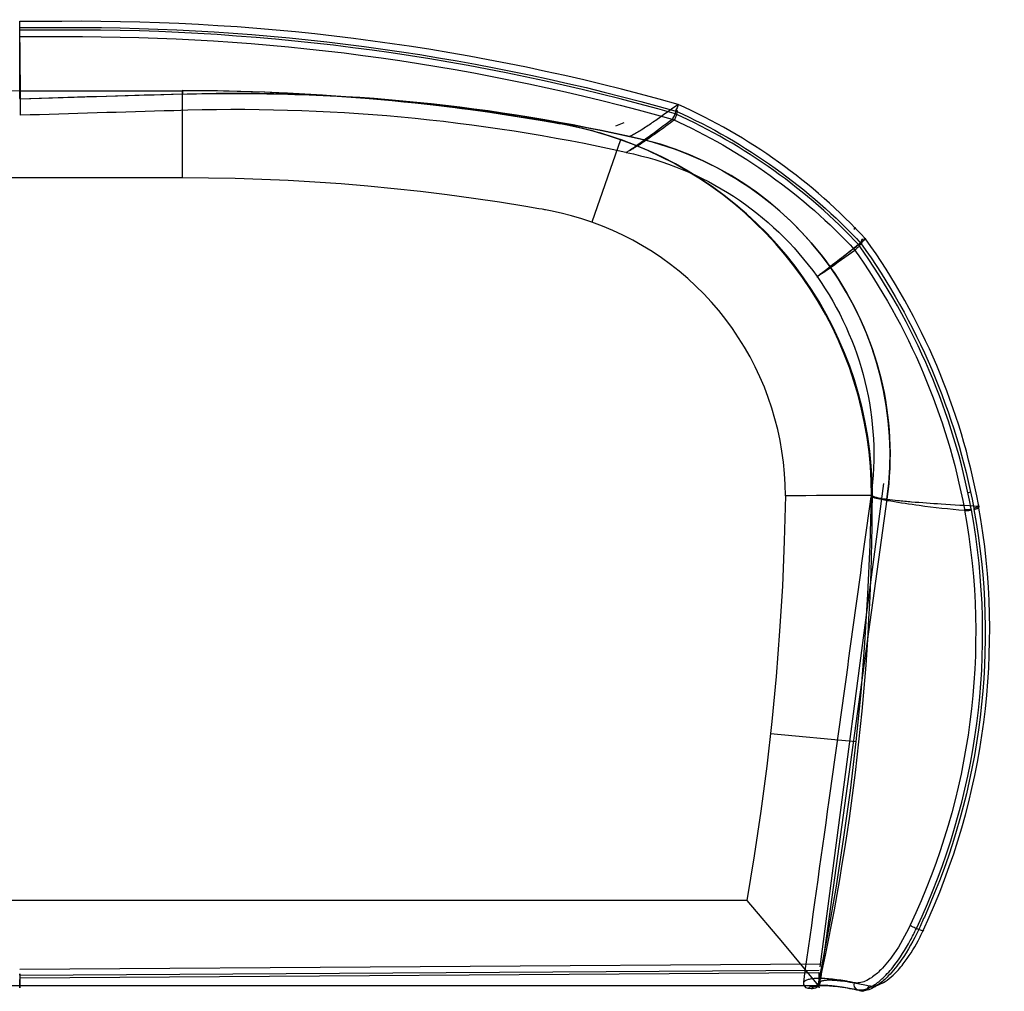
# Model space of a CAD drawing. Units: inches. Extents: x -5 to 94.1, y -0.3 to 35.7.
# Drawn here: x 57.7 to 94.1, y -0.2 to 35.7 of the extents above; entities that cross this region are included whole.
import ezdxf

# ---------------------------------------------------------------- set-up
doc = ezdxf.new("R2010")
doc.units = ezdxf.units.IN
doc.header["$MEASUREMENT"] = 0

msp = doc.modelspace()

# ---------------------------------------------------------------- linework, layer by layer
at = {"extrusion": (0.000100828, 0.015799, 0.999875)}
for p, q in [((57.693, 35.303, -0.564), (57.693, 35.4, -0.565)), ((63.703, 32.933, -0.527), (57.703, 32.755, -0.523)), ((57.704, 33.063, -0.528), (63.704, 33.063, -0.529)), ((63.704, 33.063, -0.529), (63.703, 32.933, -0.527)), ((63.704, 33.063, -0.529), (63.703, 32.933, -0.527)), ((81.914, 32.213, -0.517), (81.951, 32.305, -0.519)), ((81.988, 32.293, -0.519), (81.963, 32.196, -0.517)), ((79.724, 31.76), (80.024, 31.885)), ((79.724, 31.76), (80.024, 31.885)), ((88.514, 27.944), (88.591, 28.007)), ((88.794, 27.409, -0.442), (88.726, 27.337, -0.441)), ((87.269, 0.689), (89.625, 18.542)), ((92.834, 18.229), (92.741, 18.203)), ((92.834, 18.229), (92.741, 18.203)), ((89.741, 17.967, -0.293), (87.285, 0.232, -0.012)), ((89.741, 17.967, -0.293), (87.285, 0.232, -0.012)), ((90.913, 2.069, -0.042), (90.826, 2.102, -0.042)), ((90.913, 2.069, -0.042), (90.826, 2.102, -0.042)), ((87.282, 0.79), (57.7, 0.593)), ((87.282, 0.79), (57.7, 0.593)), ((57.702, 0.284), (87.229, 0.479)), ((57.702, 0.284), (87.229, 0.479)), ((87.23, 0.557), (57.703, 0.368)), ((86.934, -0.123, -0.007), (86.835, -0.109, -0.007)), ((88.635, -0.155, -0.006), (88.721, -0.189, -0.006)), ((88.635, -0.155, -0.006), (88.721, -0.189, -0.006))]:
    msp.add_line(p, q, dxfattribs=at)
for points in [[(-81.814, -33.079, 0.07122), (-59.021, -36.006, 0.000274), (-57.472, -35.994)], [(-81.814, -33.079, 0.07122), (-59.021, -36.006, 0.000274), (-57.472, -35.994)], [(-57.466, -35.772, -0.012011), (-57.469, -35.976, -0.016885), (-57.471, -35.999, -0.040134), (-57.471, -36.002, -0.259544), (-57.472, -36.002, -0.243913), (-57.472, -36.002, -0.029935), (-57.472, -36.001, -0.025259), (-57.472, -35.994)], [(-57.466, -35.772, -0.000387), (-59.787, -35.786, -0.068764), (-81.78, -32.819)], [(-57.466, -35.772, -0.000387), (-59.787, -35.786, -0.068764), (-81.78, -32.819)], [(-81.756, -32.723, 0.071131), (-59.013, -35.684, 0.000253), (-57.466, -35.675)], [(-81.756, -32.723, 0.071131), (-59.013, -35.684, 0.000253), (-57.466, -35.675)], [(-57.476, -35.433, 0.009765), (-57.475, -35.461, -0.010497), (-57.466, -35.661, -0.001795), (-57.466, -35.675)], [(-57.493, -33.127, -0.003806), (-57.492, -33.175, -0.000441), (-57.472, -35.994)], [(-57.476, -35.433, -0.000376), (-59.787, -35.448, -0.068786), (-81.682, -32.511)], [(-57.476, -35.433, -0.000376), (-59.787, -35.448, -0.068786), (-81.682, -32.511)], [(-57.514, -32.527, 0.048264), (-57.517, -32.576, 0.00481), (-57.518, -32.715, 0.002332), (-57.514, -33.093, 0.001221), (-57.488, -34.757, 0.000092), (-57.476, -35.433)], [(-80.024, -31.885, 0.063304), (-63.144, -33.33, 0.000606), (-57.493, -33.127)], [(-80.024, -31.885, 0.063266), (-63.155, -33.331, 0.000646), (-57.493, -33.127)], [(-57.493, -33.127, 0.032065), (-57.493, -33.13, 0.001855), (-57.493, -33.155, 0.000681), (-57.492, -33.434)], [(-63.492, -33.343), (-63.492, -33.343, -0.062056), (-80.024, -31.885)], [(-79.724, -31.76, 0.044669), (-77.244, -32.374, 0.043067), (-63.492, -33.473)], [(-79.897, -31.298, 0.063271), (-63.177, -32.731, 0.000645), (-57.514, -32.527)], [(-81.813, -33.079, -0.00573), (-81.037, -32.519, -0.005544), (-80.666, -32.264, -0.005576), (-80.458, -32.128, -0.008023), (-80.282, -32.02, -0.012495), (-80.137, -31.939, -0.021959), (-80.024, -31.885)], [(-81.813, -33.079, -0.00573), (-81.037, -32.519, -0.005544), (-80.666, -32.264, -0.005576), (-80.458, -32.128, -0.008023), (-80.282, -32.02, -0.012495), (-80.137, -31.939, -0.021959), (-80.024, -31.885)], [(-81.814, -33.079, -0.03831), (-81.814, -33.081, -0.121198), (-81.814, -33.082, -0.562654), (-81.815, -33.082, -0.083499), (-81.815, -33.081, -0.03975), (-81.815, -33.079, -0.028035), (-81.814, -33.073, -0.025847), (-81.811, -33.054, -0.035332), (-81.792, -32.995, -0.042338), (-81.752, -32.915, -0.014168), (-81.739, -32.895)], [(-81.814, -33.079, -0.03831), (-81.814, -33.081, -0.121198), (-81.814, -33.082, -0.562654), (-81.815, -33.082, -0.083499), (-81.815, -33.081, -0.03975), (-81.815, -33.079, -0.028035), (-81.814, -33.073, -0.025847), (-81.811, -33.054, -0.035332), (-81.792, -32.995, -0.042338), (-81.752, -32.915, -0.014168), (-81.739, -32.895)], [(-88.775, -28.157), (-88.775, -28.157, 0.100863), (-81.813, -33.079)], [(-81.813, -33.079, 0.018386), (-81.813, -33.079, 0.020216), (-81.813, -33.079, 0.022044), (-81.813, -33.079, 0.02376), (-81.813, -33.079, 0.038061), (-81.814, -33.079, 0.06708), (-81.814, -33.079)], [(-81.813, -33.079, 0.018386), (-81.813, -33.079, 0.020216), (-81.813, -33.079, 0.022044), (-81.813, -33.079, 0.02376), (-81.813, -33.079, 0.038061), (-81.814, -33.079, 0.06708), (-81.814, -33.079)], [(-88.775, -28.157), (-88.775, -28.157, 0.100863), (-81.813, -33.079)], [(-81.608, -32.535, 0.051809), (-81.612, -32.539, 0.030804), (-81.619, -32.549, 0.024376), (-81.638, -32.582, 0.021095), (-81.677, -32.665, 0.006116), (-81.707, -32.739)], [(-81.756, -32.723, -0.015177), (-81.724, -32.61, -0.021502), (-81.702, -32.547, -0.028376), (-81.69, -32.522, -0.040734), (-81.685, -32.514, -0.046072), (-81.682, -32.511)], [(-88.549, -27.907), (-88.549, -27.907, 0.099092), (-81.707, -32.739)], [(-88.549, -27.907), (-88.549, -27.907, 0.099092), (-81.707, -32.739)], [(-81.739, -32.895, -0.025998), (-81.757, -32.877, -0.022187), (-81.766, -32.866, -0.024304), (-81.772, -32.857, -0.046204), (-81.778, -32.844, -0.06338), (-81.781, -32.832, -0.075029), (-81.78, -32.821, -0.010484), (-81.78, -32.819)], [(-81.743, -32.832, 0.072582), (-81.747, -32.849, 0.040445), (-81.747, -32.862, 0.038154), (-81.745, -32.876, 0.036482), (-81.74, -32.893, 0.003407), (-81.739, -32.895)], [(-81.743, -32.832), (-81.743, -32.832, -0.099123), (-88.617, -27.978)], [(-81.743, -32.832), (-81.743, -32.832, -0.099123), (-88.617, -27.978)], [(-81.682, -32.511, -0.004677), (-81.05, -32.041, -0.005177), (-80.657, -31.762, -0.00797), (-80.334, -31.545, -0.008624), (-80.157, -31.435, -0.013398), (-80.012, -31.353, -0.023365), (-79.897, -31.298)], [(-81.608, -32.535, -0.00323), (-80.722, -31.865, -0.004973), (-80.297, -31.554, -0.007521), (-80.066, -31.394, -0.010886), (-79.953, -31.321, -0.007079), (-79.909, -31.296)], [(-81.608, -32.535), (-81.608, -32.535, -0.099979), (-88.383, -27.741)], [(-81.608, -32.535), (-81.608, -32.535, -0.099979), (-88.383, -27.741)], [(-80.024, -31.885), (-80.024, -31.885, -0.190824), (-87.475, -27.103)], [(-89.625, -18.542), (-89.625, -18.542, 0.396054), (-80.024, -31.885)], [(-80.024, -31.885), (-80.024, -31.885, -0.190824), (-87.475, -27.103)], [(-89.083, -18.677), (-89.083, -18.677, 0.31862), (-79.724, -31.76)], [(-79.909, -31.296), (-79.909, -31.296, -0.190805), (-86.987, -26.753)], [(-88.775, -28.156, 0.001629), (-87.481, -27.109, 11.473428), (-87.475, -27.103)], [(-88.775, -28.156, 0.001629), (-87.481, -27.109, 11.473428), (-87.475, -27.103)], [(-88.332, -27.796, 0.015671), (-88.471, -27.908, -0.003618), (-88.514, -27.944)], [(-88.549, -27.907, -0.004799), (-88.467, -27.819, -0.029078), (-88.386, -27.743, -0.007899), (-88.383, -27.741)], [(-92.741, -18.203), (-92.741, -18.203, 0.10898), (-88.514, -27.944)], [(-92.741, -18.203), (-92.741, -18.203, 0.10898), (-88.514, -27.944)], [(-88.591, -28.007, 0.091713), (-88.611, -28.031, 0.051968), (-88.621, -28.053, 0.035205), (-88.626, -28.073, 0.02724), (-88.629, -28.095, 0.028254), (-88.629, -28.125, 0.006473), (-88.629, -28.134)], [(-88.591, -28.007), (-88.591, -28.007, -0.109205), (-92.834, -18.229)], [(-88.591, -28.007), (-88.591, -28.007, -0.109205), (-92.834, -18.229)], [(-88.629, -28.134, -0.023279), (-88.637, -28.099, -0.02226), (-88.641, -28.074, -0.030584), (-88.642, -28.049, -0.049238), (-88.639, -28.021, -0.070306), (-88.629, -27.995, -0.062989), (-88.617, -27.978)], [(-88.775, -28.157, 0.031263), (-88.777, -28.16, 0.052752), (-88.777, -28.161, 0.146847), (-88.777, -28.162, 0.244568), (-88.777, -28.162, 0.101609), (-88.776, -28.162, 0.038585), (-88.775, -28.162, 0.02444), (-88.773, -28.161, 0.008056), (-88.764, -28.157, -0.036506), (-88.723, -28.142, -0.101203), (-88.629, -28.134)], [(-88.775, -28.157, 0.031263), (-88.777, -28.16, 0.052752), (-88.777, -28.161, 0.146847), (-88.777, -28.162, 0.244568), (-88.777, -28.162, 0.101609), (-88.776, -28.162, 0.038585), (-88.775, -28.162, 0.02444), (-88.773, -28.161, 0.008056), (-88.764, -28.157, -0.036506), (-88.723, -28.142, -0.101203), (-88.629, -28.134)], [(-93.005, -18.363), (-93.005, -18.363, 0.110513), (-88.775, -28.156)], [(-88.775, -28.156, 0.057618), (-88.775, -28.157, 0.018354), (-88.775, -28.157)], [(-88.775, -28.156, 0.057618), (-88.775, -28.157, 0.018354), (-88.775, -28.157)], [(-93.005, -18.363), (-93.005, -18.363, 0.110513), (-88.775, -28.156)], [(-88.332, -27.796, -0.002194), (-87.298, -26.983, -0.002726), (-87.096, -26.828, -0.006028), (-87.019, -26.771, -0.043119), (-86.986, -26.75, -0.117782), (-86.987, -26.753)], [(-86.987, -26.753, 2.101316), (-86.998, -26.755, 0.015063), (-87.055, -26.791, 0.004157), (-87.158, -26.862, 0.00266), (-87.402, -27.034, 0.002369), (-88.383, -27.741)], [(-88.332, -27.796), (-88.332, -27.796, -0.109409), (-92.487, -18.188)], [(-88.332, -27.796), (-88.332, -27.796, -0.109409), (-92.487, -18.188)], [(-87.475, -27.103), (-87.475, -27.103, -0.190798), (-89.625, -18.542)], [(-87.475, -27.103), (-87.475, -27.103, -0.190798), (-89.625, -18.542)], [(-86.987, -26.753), (-86.987, -26.753, -0.190313), (-89.035, -18.624)], [(-86.662, -0.67, -0.000225), (-87.563, -7.405, 0.001029), (-89.035, -18.624)], [(-87.23, -0.557), (-87.23, -0.557, 0.054194), (-89.083, -18.677)], [(-89.035, -18.624, 0.007981), (-89.29, -18.568, 0.0086), (-89.769, -18.479, 0.010395), (-90.82, -18.325, 0.012466), (-92.494, -18.155)], [(-89.035, -18.624, 0.007981), (-89.29, -18.568, 0.0086), (-89.769, -18.479, 0.010395), (-90.82, -18.325, 0.012466), (-92.494, -18.155)], [(-89.083, -18.677, 0.168528), (-89.094, -18.66, 0.066685), (-89.121, -18.643, 0.031449), (-89.165, -18.626, 0.017771), (-89.225, -18.609, 0.011315), (-89.3, -18.592, 0.007808), (-89.392, -18.576, 0.005704), (-89.501, -18.559, 0.004348), (-89.625, -18.542)], [(-89.083, -18.677, 0.168528), (-89.094, -18.66, 0.066685), (-89.121, -18.643, 0.031449), (-89.165, -18.626, 0.017771), (-89.225, -18.609, 0.011315), (-89.3, -18.592, 0.007808), (-89.392, -18.576, 0.005704), (-89.501, -18.559, 0.004348), (-89.625, -18.542)], [(-89.625, -18.542, 0.007888), (-90.026, -18.498, 0.00483), (-90.536, -18.455, 0.004867), (-91.626, -18.383, 0.003112), (-93.014, -18.312)], [(-89.625, -18.542, 0.007888), (-90.026, -18.498, 0.00483), (-90.536, -18.455, 0.004867), (-91.626, -18.383, 0.003112), (-93.014, -18.312)], [(-92.494, -18.155), (-92.494, -18.155, -0.157003), (-90.583, -2.807)], [(-92.494, -18.155), (-92.494, -18.155, -0.157003), (-90.583, -2.807)], [(-90.811, -2.682), (-90.811, -2.682, 0.157212), (-92.748, -18.169)], [(-90.811, -2.682), (-90.811, -2.682, 0.157212), (-92.748, -18.169)], [(-92.843, -18.177, -0.152225), (-91.104, -3.109, -0.00461), (-90.898, -2.649)], [(-92.843, -18.177, -0.152225), (-91.104, -3.109, -0.00461), (-90.898, -2.649)], [(-91.079, -2.642), (-91.079, -2.642, 0.154277), (-93.014, -18.312)], [(-91.079, -2.642), (-91.079, -2.642, 0.154277), (-93.014, -18.312)], [(-92.487, -18.188, 0.047259), (-92.499, -18.183, 0.036361), (-92.517, -18.179, 0.031079), (-92.548, -18.176, 0.027183), (-92.597, -18.177, 0.050952), (-92.741, -18.203)], [(-92.487, -18.188, 0.047259), (-92.499, -18.183, 0.036361), (-92.517, -18.179, 0.031079), (-92.548, -18.176, 0.027183), (-92.597, -18.177, 0.050952), (-92.741, -18.203)], [(-92.487, -18.188, -0.000343), (-92.494, -18.155, 0.040223), (-92.494, -18.155)], [(-92.487, -18.188, -0.000343), (-92.494, -18.155, 0.040223), (-92.494, -18.155)], [(-92.494, -18.155, 0.041932), (-92.504, -18.151, 0.037738), (-92.522, -18.146, 0.031739), (-92.552, -18.143, 0.033517), (-92.615, -18.145, 0.045751), (-92.748, -18.169)], [(-92.494, -18.155, 0.041932), (-92.504, -18.151, 0.037738), (-92.522, -18.146, 0.031739), (-92.552, -18.143, 0.033517), (-92.615, -18.145, 0.045751), (-92.748, -18.169)], [(-92.748, -18.169), (-92.748, -18.169, 0.000266), (-92.741, -18.203)], [(-92.748, -18.169), (-92.748, -18.169, 0.000266), (-92.741, -18.203)], [(-92.834, -18.229, 0.024792), (-92.912, -18.255, 0.024849), (-92.958, -18.276, 0.028835), (-92.987, -18.293, 0.026214), (-93.001, -18.303, 0.047275), (-93.014, -18.316, 0.057401), (-93.02, -18.326, 0.050936), (-93.023, -18.332, 0.203124), (-93.02, -18.349, 0.06817), (-93.015, -18.355, 0.036314), (-93.011, -18.359, 0.030108), (-93.005, -18.363)], [(-92.834, -18.229, 0.024792), (-92.912, -18.255, 0.024849), (-92.958, -18.276, 0.028835), (-92.987, -18.293, 0.026214), (-93.001, -18.303, 0.047275), (-93.014, -18.316, 0.057401), (-93.02, -18.326, 0.050936), (-93.023, -18.332, 0.203124), (-93.02, -18.349, 0.06817), (-93.015, -18.355, 0.036314), (-93.011, -18.359, 0.030108), (-93.005, -18.363)], [(-92.834, -18.229), (-92.834, -18.229, -0.000508), (-92.843, -18.177)], [(-92.834, -18.229), (-92.834, -18.229, -0.000508), (-92.843, -18.177)], [(-92.843, -18.177, 0.026023), (-92.924, -18.204, 0.025398), (-92.97, -18.225, 0.02831), (-92.998, -18.242, 0.037415), (-93.015, -18.256, 0.045994), (-93.026, -18.267, 0.054781), (-93.031, -18.276, 0.053688), (-93.033, -18.282, 0.207673), (-93.029, -18.299, 0.067694), (-93.023, -18.306, 0.038968), (-93.017, -18.31, 0.01145), (-93.014, -18.312)], [(-92.843, -18.177, 0.026023), (-92.924, -18.204, 0.025398), (-92.97, -18.225, 0.02831), (-92.998, -18.242, 0.037415), (-93.015, -18.256, 0.045994), (-93.026, -18.267, 0.054781), (-93.031, -18.276, 0.053688), (-93.033, -18.282, 0.207673), (-93.029, -18.299, 0.067694), (-93.023, -18.306, 0.038968), (-93.017, -18.31, 0.01145), (-93.014, -18.312)], [(-93.014, -18.312, 0.003691), (-93.014, -18.313, 0.000519), (-93.005, -18.363)], [(-93.014, -18.312, 0.003691), (-93.014, -18.313, 0.000519), (-93.005, -18.363)], [(-90.583, -2.807, -0.042238), (-89.984, -1.738, -0.043806), (-89.503, -1.146, -0.046828), (-89.163, -0.856, -0.046914), (-88.935, -0.727, -0.064643), (-88.723, -0.663, -0.086715), (-88.53, -0.666)], [(-90.583, -2.807, -0.042238), (-89.984, -1.738, -0.043806), (-89.503, -1.146, -0.046828), (-89.163, -0.856, -0.046914), (-88.935, -0.727, -0.064643), (-88.723, -0.663, -0.086715), (-88.53, -0.666)], [(-90.811, -2.682, -0.042011), (-90.65, -2.759, -0.028719), (-90.604, -2.789, -0.039078), (-90.585, -2.806, -0.005821), (-90.583, -2.807)], [(-90.811, -2.682, -0.042011), (-90.65, -2.759, -0.028719), (-90.604, -2.789, -0.039078), (-90.585, -2.806, -0.005821), (-90.583, -2.807)], [(-88.634, -0.411, 0.088982), (-88.839, -0.408, 0.057714), (-89.03, -0.461, 0.050542), (-89.269, -0.588, 0.045107), (-89.59, -0.847, 0.038304), (-89.993, -1.3, 0.04154), (-90.589, -2.235, 0.014615), (-90.811, -2.682)], [(-88.634, -0.411, 0.088982), (-88.839, -0.408, 0.057714), (-89.03, -0.461, 0.050542), (-89.269, -0.588, 0.045107), (-89.59, -0.847, 0.038304), (-89.993, -1.3, 0.04154), (-90.589, -2.235, 0.014615), (-90.811, -2.682)], [(-90.898, -2.649, -0.041996), (-90.26, -1.514, -0.039527), (-89.787, -0.923, -0.045059), (-89.425, -0.603, -0.0449), (-89.183, -0.457, -0.062244), (-88.956, -0.379, -0.084248), (-88.748, -0.372, -0.013269), (-88.72, -0.377)], [(-90.898, -2.649, -0.041996), (-90.26, -1.514, -0.039527), (-89.787, -0.923, -0.045059), (-89.425, -0.603, -0.0449), (-89.183, -0.457, -0.062244), (-88.956, -0.379, -0.084248), (-88.748, -0.372, -0.013269), (-88.72, -0.377)], [(-89.082, -0.558, 0.087076), (-89.27, -0.555, 0.05793), (-89.447, -0.603, 0.050794), (-89.667, -0.718, 0.045692), (-89.963, -0.955, 0.039098), (-90.333, -1.37, 0.042676), (-90.878, -2.23, 0.015306), (-91.079, -2.642)], [(-89.082, -0.558, 0.087076), (-89.27, -0.555, 0.05793), (-89.447, -0.603, 0.050794), (-89.667, -0.718, 0.045692), (-89.963, -0.955, 0.039098), (-90.333, -1.37, 0.042676), (-90.878, -2.23, 0.015306), (-91.079, -2.642)], [(-57.703, -0.368, 0.001944), (-57.699, -0.799, 0.000446), (-57.702, -0.284)], [(-87.229, -0.479, -0.001488), (-87.225, -1.031, -0.000551), (-87.23, -0.557)], [(-87.229, -0.479, -0.001488), (-87.225, -1.031, -0.000551), (-87.23, -0.557)], [(-57.702, -0.284, -0.053305), (-57.702, -0.279, -0.000086), (-57.7, -0.593)], [(-86.833, -0.445), (-86.833, -0.445, -0.413627), (-86.662, -0.67)], [(-88.53, -0.666, 0.006644), (-88.334, -0.703, 0.017147), (-87.727, -0.789, 0.013212), (-87.437, -0.812, 0.012718), (-87.248, -0.817, 0.016665), (-87.083, -0.811, 0.022669), (-86.944, -0.796, 0.02081), (-86.865, -0.779, 0.026879), (-86.797, -0.759, 0.035187), (-86.74, -0.733, 0.04611), (-86.695, -0.704, 0.058586), (-86.662, -0.67)], [(-88.53, -0.666, 0.006644), (-88.334, -0.703, 0.017147), (-87.727, -0.789, 0.013212), (-87.437, -0.812, 0.012718), (-87.248, -0.817, 0.016665), (-87.083, -0.811, 0.022669), (-86.944, -0.796, 0.02081), (-86.865, -0.779, 0.026879), (-86.797, -0.759, 0.035187), (-86.74, -0.733, 0.04611), (-86.695, -0.704, 0.058586), (-86.662, -0.67)], [(-86.833, -0.445, -0.065377), (-86.863, -0.476, -0.050291), (-86.903, -0.502, -0.037241), (-86.955, -0.525, -0.027654), (-87.019, -0.543, -0.02093), (-87.093, -0.557, -0.016215), (-87.179, -0.566, -0.018796), (-87.328, -0.572, -0.013873), (-87.502, -0.567, -0.010657), (-87.701, -0.553, -0.013276), (-88.086, -0.506, -0.013356), (-88.634, -0.411)], [(-86.833, -0.445, -0.065377), (-86.863, -0.476, -0.050291), (-86.903, -0.502, -0.037241), (-86.955, -0.525, -0.027654), (-87.019, -0.543, -0.02093), (-87.093, -0.557, -0.016215), (-87.179, -0.566, -0.018796), (-87.328, -0.572, -0.013873), (-87.502, -0.567, -0.010657), (-87.701, -0.553, -0.013276), (-88.086, -0.506, -0.013356), (-88.634, -0.411)], [(-87.269, -0.689), (-87.269, -0.689, -0.415058), (-86.933, -0.432)], [(-87.229, -0.479, 0.038634), (-87.229, -0.474, 0.08747), (-87.23, -0.473, 0.4342), (-87.23, -0.473, 0.139379), (-87.231, -0.473, 0.037159), (-87.232, -0.475, 0.022662), (-87.233, -0.48, 0.016597), (-87.238, -0.499, 0.01069), (-87.253, -0.588, 0.006415), (-87.282, -0.79)], [(-87.229, -0.479, 0.038634), (-87.229, -0.474, 0.08747), (-87.23, -0.473, 0.4342), (-87.23, -0.473, 0.139379), (-87.231, -0.473, 0.037159), (-87.232, -0.475, 0.022662), (-87.233, -0.48, 0.016597), (-87.238, -0.499, 0.01069), (-87.253, -0.588, 0.006415), (-87.282, -0.79)], [(-87.269, -0.689, -0.06025), (-87.302, -0.712, -0.042391), (-87.346, -0.73, -0.029928), (-87.401, -0.745, -0.02172), (-87.467, -0.755, -0.016272), (-87.544, -0.761, -0.018265), (-87.679, -0.762, -0.013026), (-87.838, -0.755, -0.012125), (-88.088, -0.73, -0.010717), (-88.458, -0.676, -0.008684), (-88.986, -0.578, -0.000854), (-89.082, -0.558)], [(-87.269, -0.689, -0.06025), (-87.302, -0.712, -0.042391), (-87.346, -0.73, -0.029928), (-87.401, -0.745, -0.02172), (-87.467, -0.755, -0.016272), (-87.544, -0.761, -0.018265), (-87.679, -0.762, -0.013026), (-87.838, -0.755, -0.012125), (-88.088, -0.73, -0.010717), (-88.458, -0.676, -0.008684), (-88.986, -0.578, -0.000854), (-89.082, -0.558)], [(-88.72, -0.377, 0.016454), (-88.014, -0.497, 0.013938), (-87.658, -0.535, 0.011517), (-87.477, -0.545, 0.01535), (-87.321, -0.544, 0.021381), (-87.189, -0.534, 0.020243), (-87.116, -0.522, 0.026947), (-87.053, -0.506, 0.036691), (-87.002, -0.485, 0.05032), (-86.961, -0.461, 0.066707), (-86.933, -0.432)], [(-88.72, -0.377, 0.016454), (-88.014, -0.497, 0.013938), (-87.658, -0.535, 0.011517), (-87.477, -0.545, 0.01535), (-87.321, -0.544, 0.021381), (-87.189, -0.534, 0.020243), (-87.116, -0.522, 0.026947), (-87.053, -0.506, 0.036691), (-87.002, -0.485, 0.05032), (-86.961, -0.461, 0.066707), (-86.933, -0.432)]]:
    msp.add_lwpolyline(points, format="xyb", dxfattribs=at)
at = {"extrusion": (0.000100828, 0.015799, 0.999875), "flags": 128}
msp.add_lwpolyline([(-25.316, -30.008), (-25.295, -33.23), (-63.478, -33.474), (-63.499, -30.248)], close=True, dxfattribs=at)
for points in [[(-79.697, -31.76), (-79.213, -31.92), (-78.72, -32.059), (-78.223, -32.181), (-77.722, -32.287), (-77.474, -32.333), (-77.44, -32.337), (-77.411, -32.341), (-77.347, -32.354), (-77.221, -32.375), (-76.716, -32.459), (-75.705, -32.615), (-74.694, -32.758), (-73.679, -32.889), (-72.664, -33.003), (-71.645, -33.108), (-70.625, -33.201), (-69.606, -33.276), (-68.587, -33.344), (-67.568, -33.394), (-66.544, -33.432), (-65.521, -33.462), (-64.497, -33.474), (-63.478, -33.474)], [(-89.052, -18.679), (-89.039, -19.218), (-89.005, -19.753), (-88.951, -20.288), (-88.875, -20.818), (-88.782, -21.345), (-88.668, -21.867), (-88.534, -22.385), (-88.378, -22.895), (-88.205, -23.4), (-88.011, -23.897), (-87.797, -24.39), (-87.569, -24.87), (-87.316, -25.346), (-87.047, -25.809), (-86.761, -26.264), (-86.457, -26.71), (-86.133, -27.14), (-85.796, -27.561), (-85.442, -27.966), (-85.076, -28.353), (-84.693, -28.728), (-84.301, -29.09), (-83.892, -29.431), (-83.471, -29.76), (-83.037, -30.071), (-82.591, -30.366), (-82.132, -30.644), (-81.664, -30.905), (-81.188, -31.145), (-80.7, -31.369), (-80.203, -31.575), (-79.697, -31.76), (-78.657, -28.711), (-78.282, -28.833), (-77.903, -28.943), (-77.516, -29.04), (-77.128, -29.12), (-76.935, -29.153), (-76.909, -29.157), (-76.876, -29.166), (-76.817, -29.174), (-76.695, -29.195), (-76.21, -29.275), (-75.241, -29.423), (-74.269, -29.562), (-73.296, -29.688), (-72.319, -29.798), (-71.341, -29.899), (-70.364, -29.987), (-69.383, -30.063), (-68.406, -30.126), (-67.425, -30.177), (-66.443, -30.215), (-65.462, -30.236), (-64.481, -30.248), (-63.499, -30.248)], [(-85.872, -18.645), (-85.838, -16.973), (-85.779, -15.305), (-85.687, -13.637), (-85.569, -11.969), (-85.421, -10.306), (-85.244, -8.646), (-85.038, -6.987), (-84.806, -5.332), (-84.545, -3.681), (-85.872, -2.131), (-87.199, -0.56), (-87.531, -2.354), (-87.835, -4.152), (-88.104, -5.955), (-88.34, -7.766), (-88.542, -9.577), (-88.711, -11.392), (-88.845, -13.212), (-88.946, -15.031), (-89.014, -16.855), (-89.052, -18.679), (-88.631, -18.674), (-88.218, -18.67), (-87.813, -18.666), (-87.409, -18.662), (-87.017, -18.658), (-86.63, -18.653), (-86.247, -18.649), (-85.872, -18.645), (-85.859, -19.058), (-85.834, -19.47), (-85.792, -19.883), (-85.733, -20.288), (-85.661, -20.692), (-85.573, -21.096), (-85.468, -21.492), (-85.35, -21.884), (-85.215, -22.271), (-85.067, -22.655), (-84.903, -23.034), (-84.726, -23.404), (-84.533, -23.766), (-84.326, -24.124), (-84.103, -24.474), (-83.871, -24.815), (-83.623, -25.148), (-83.362, -25.472), (-83.088, -25.784), (-82.806, -26.087), (-82.511, -26.373), (-82.208, -26.651), (-81.892, -26.917), (-81.567, -27.169), (-81.231, -27.41), (-80.889, -27.637), (-80.536, -27.852), (-80.178, -28.05), (-79.807, -28.239), (-79.432, -28.412), (-79.049, -28.568), (-78.657, -28.711)], [(-85.375, -9.859), (-88.542, -9.577)], [(-84.545, -3.681), (-4.56, -3.171)], [(-1.995, -0.017), (-87.199, -0.56)]]:
    msp.add_lwpolyline(points, dxfattribs=at)
at = {"extrusion": (0.000100828, 0.015799, 0.999875)}
for centre, major_axis, ratio, start_param, end_param in [((90.833, 2.159, -0.043), (0.272, -0.126, 0.002), 0.175493, 5.088157, 6.666784), ((90.833, 2.159, -0.043), (0.272, -0.126, 0.002), 0.175493, 5.088157, 6.666784), ((88.705, 0.032, -0.009), (-0.041, -0.196, 0.003), 0.924426, 4.553901, 6.121585), ((88.705, 0.032, -0.009), (-0.041, -0.196, 0.003), 0.924426, 4.553901, 6.121585), ((88.825, 0.092, -0.01), (-0.062, -0.294, 0.005), 0.924389, 6.122358, 7.697833), ((88.825, 0.092, -0.01), (-0.062, -0.294, 0.005), 0.924389, 6.122358, 7.697833)]:
    msp.add_ellipse(centre, major_axis=major_axis, ratio=ratio, start_param=start_param, end_param=end_param, dxfattribs=at)

doc.saveas('drawing.dxf')
